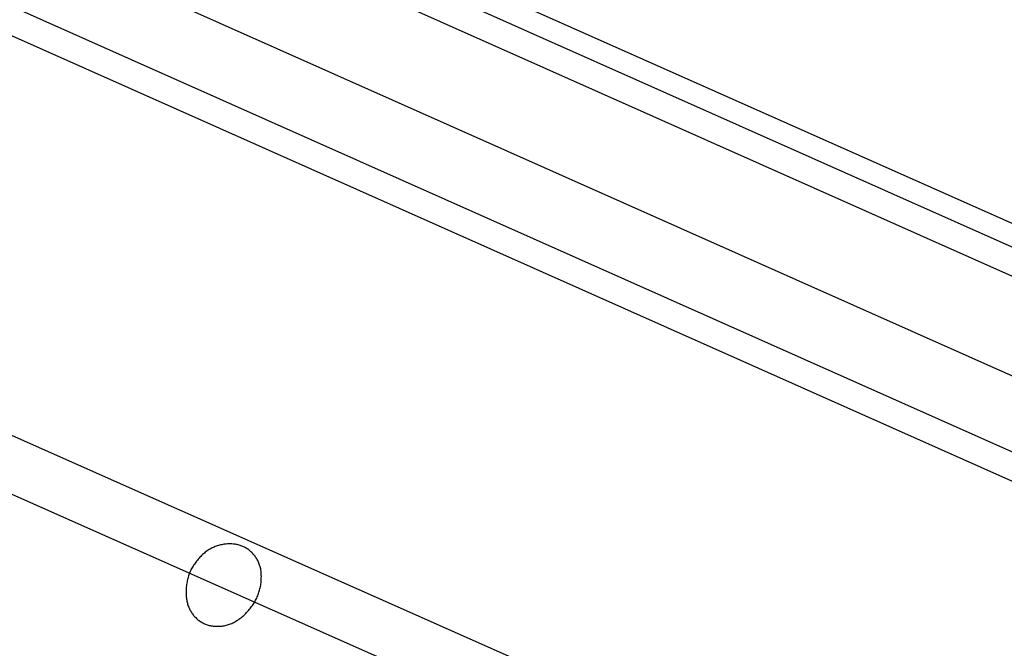
# Model space of a CAD drawing. Extents: x 34479 to 52910, y -1218 to 4110.
# Drawn here: x 43846 to 44030, y 698 to 815 of the extents above; entities that cross this region are included whole.
import ezdxf

# ---------------------------------------------------------------- set-up
doc = ezdxf.new("R2010")
doc.units = 0
doc.header["$MEASUREMENT"] = 0
for name, color, linetype in [('7_korona2', 7, 'Continuous'), ('7_vhod', 7, 'Continuous'), ('Dimensioning', 7, 'Continuous'), ('Lines', 7, 'Continuous')]:
    doc.layers.add(name, color=color, linetype=linetype)
doc.styles.add('GENERATED_STYLE_1', font='TIMES.TTF')
doc.dimstyles.new('Dimstyle_13E28', dxfattribs={"dimtxt": 70, "dimasz": 42.270531, "dimexe": 0.18, "dimexo": 0, "dimgap": 0.09, "dimtad": 0, "dimdec": 0, "dimzin": 0, "dimdsep": 46, "dimtxsty": 'GENERATED_STYLE_1', "dimblk": 'ARROWHEAD_4', "dimblk1": 'ARROWHEAD_4', "dimblk2": 'ARROWHEAD_4', "dimcen": 0.09, "dimclrd": 22, "dimclre": 22, "dimclrt": 22, "dimadec": 4, "dimazin": 0, "dimtfac": 1, "dimtdec": 4, "dimtmove": 0, "dimatfit": 0, "dimfxl": 0, "dimtolj": 1, "dimtzin": 0, "dimarcsym": 0})

# ---------------------------------------------------------------- blocks, each defined once
blk = doc.blocks.new('*D19')
at = {"layer": 'Dimensioning', "color": 22, "linetype": 'Continuous'}
for p, q in [((39995.87, -756.57), (39995.87, -629.76)), ((47370.87, -756.57), (47370.87, -629.76)), ((39995.87, -693.17), (40061.18, -675.67)), ((40061.18, -675.67), (40061.18, -710.67)), ((47370.87, -693.17), (47305.56, -675.67)), ((47305.56, -710.67), (47305.56, -675.67)), ((39995.87, -693.17), (40061.18, -710.67)), ((40061.18, -693.17), (43629.27, -693.17)), ((43737.46, -693.17), (47305.56, -693.17)), ((47370.87, -693.17), (47305.56, -710.67))]:
    blk.add_line(p, q, dxfattribs=at)
at = {"layer": 'Dimensioning', "color": 22, "style": 'GENERATED_STYLE_1', "oblique": 0}
for s, p in [('0', (47344.62, -633.67)), ('A', (43646.18, -728.17))]:
    blk.add_text(s, height=70, dxfattribs=at).set_placement(p)
blk = doc.blocks.new('ARROWHEAD_4')
at = {"color": 0, "linetype": 'Continuous'}
blk.add_line((0, 0), (-1, 0), dxfattribs=at)
blk.add_lwpolyline([(-1, 0.2679), (0, 0), (-1, -0.2679)], close=True, dxfattribs=at)
blk = doc.blocks.new('*D20')
at = {"layer": 'Dimensioning', "color": 22, "linetype": 'Continuous'}
for p, q in [((47370.87, -756.57), (47370.87, -629.76)), ((47370.87, -756.57), (47370.87, -629.76)), ((47370.87, -693.17), (47370.87, -693.17))]:
    blk.add_line(p, q, dxfattribs=at)
blk = doc.blocks.new('*D21')
at = {"layer": 'Dimensioning', "color": 22, "linetype": 'Continuous'}
for p, q in [((47370.87, -756.57), (47370.87, -629.76)), ((48640.87, -756.57), (48640.87, -629.76)), ((47370.87, -693.17), (47436.18, -675.67)), ((47436.18, -675.67), (47436.18, -710.67)), ((48640.87, -693.17), (48575.56, -675.67)), ((48575.56, -710.67), (48575.56, -675.67)), ((47370.87, -693.17), (47436.18, -710.67)), ((47436.18, -693.17), (47953.96, -693.17)), ((48057.78, -693.17), (48575.56, -693.17)), ((48640.87, -693.17), (48575.56, -710.67))]:
    blk.add_line(p, q, dxfattribs=at)
at = {"layer": 'Dimensioning', "color": 22, "style": 'GENERATED_STYLE_1', "oblique": 0}
blk.add_text('B', height=70, dxfattribs=at).set_placement((47970.87, -728.17))
blk = doc.blocks.new('*D22')
at = {"layer": 'Dimensioning', "color": 22, "linetype": 'Continuous'}
for p, q in [((48640.87, -756.57), (48640.87, -629.76)), ((52166.03, -756.57), (52166.03, -629.76)), ((48640.87, -693.17), (48706.18, -675.67)), ((48706.18, -675.67), (48706.18, -710.67)), ((52166.03, -693.17), (52100.72, -675.67)), ((52100.72, -710.67), (52100.72, -675.67)), ((48640.87, -693.17), (48706.18, -710.67)), ((48706.18, -693.17), (50348.26, -693.17)), ((50458.64, -693.17), (52100.72, -693.17)), ((52166.03, -693.17), (52100.72, -710.67))]:
    blk.add_line(p, q, dxfattribs=at)
at = {"layer": 'Dimensioning', "color": 22, "style": 'GENERATED_STYLE_1', "oblique": 0}
blk.add_text('D', height=70, dxfattribs=at).set_placement((50365.17, -728.17))

msp = doc.modelspace()

# ---------------------------------------------------------------- linework, layer by layer
at = {"layer": '7_korona2', "color": 12, "linetype": 'Continuous'}
for p, q in [((43884.29, 717.22), (43884.07, 717.19)), ((43884.5, 717.25), (43884.29, 717.22)), ((43884.71, 717.27), (43884.5, 717.25)), ((43884.93, 717.29), (43884.71, 717.27)), ((43885.15, 717.29), (43884.93, 717.29)), ((43885.37, 717.3), (43885.15, 717.29)), ((43885.57, 717.3), (43885.37, 717.3)), ((43885.78, 717.29), (43885.57, 717.3)), ((43885.98, 717.27), (43885.78, 717.29)), ((43886.17, 717.25), (43885.98, 717.27)), ((43886.36, 717.23), (43886.17, 717.25)), ((43886.55, 717.2), (43886.36, 717.23)), ((43886.74, 717.16), (43886.55, 717.2)), ((43880.46, 715.44), (43880.29, 715.29)), ((43880.63, 715.58), (43880.46, 715.44)), ((43880.8, 715.72), (43880.63, 715.58)), ((43880.98, 715.86), (43880.8, 715.72)), ((43881.16, 715.99), (43880.98, 715.86)), ((43881.34, 716.11), (43881.16, 715.99)), ((43881.52, 716.22), (43881.34, 716.11)), ((43881.71, 716.33), (43881.52, 716.22)), ((43881.89, 716.44), (43881.71, 716.33)), ((43882.08, 716.54), (43881.89, 716.44)), ((43882.27, 716.63), (43882.08, 716.54)), ((43882.46, 716.71), (43882.27, 716.63)), ((43882.66, 716.79), (43882.46, 716.71)), ((43882.85, 716.87), (43882.66, 716.79)), ((43883.05, 716.94), (43882.85, 716.87)), ((43883.25, 717), (43883.05, 716.94)), ((43883.46, 717.06), (43883.25, 717)), ((43883.66, 717.11), (43883.46, 717.06)), ((43883.87, 717.15), (43883.66, 717.11)), ((43884.07, 717.19), (43883.87, 717.15)), ((43886.93, 717.12), (43886.74, 717.16)), ((43887.11, 717.07), (43886.93, 717.12)), ((43887.29, 717.02), (43887.11, 717.07)), ((43887.46, 716.96), (43887.29, 717.02)), ((43887.63, 716.89), (43887.46, 716.96)), ((43887.8, 716.82), (43887.63, 716.89)), ((43887.97, 716.75), (43887.8, 716.82)), ((43888.14, 716.67), (43887.97, 716.75)), ((43888.3, 716.58), (43888.14, 716.67)), ((43888.45, 716.49), (43888.3, 716.58)), ((43888.61, 716.39), (43888.45, 716.49)), ((43888.76, 716.28), (43888.61, 716.39)), ((43888.91, 716.17), (43888.76, 716.28)), ((43889.06, 716.06), (43888.91, 716.17)), ((43889.2, 715.94), (43889.06, 716.06)), ((43889.34, 715.81), (43889.2, 715.94)), ((43889.48, 715.68), (43889.34, 715.81)), ((43889.61, 715.54), (43889.48, 715.68)), ((43889.74, 715.4), (43889.61, 715.54)), ((43889.87, 715.27), (43889.74, 715.4)), ((43878.76, 713.53), (43878.63, 713.34)), ((43878.89, 713.72), (43878.76, 713.53)), ((43879.03, 713.91), (43878.89, 713.72)), ((43879.17, 714.09), (43879.03, 713.91)), ((43879.32, 714.27), (43879.17, 714.09)), ((43879.47, 714.45), (43879.32, 714.27)), ((43879.63, 714.62), (43879.47, 714.45)), ((43879.79, 714.79), (43879.63, 714.62)), ((43879.95, 714.96), (43879.79, 714.79)), ((43880.12, 715.13), (43879.95, 714.96)), ((43880.29, 715.29), (43880.12, 715.13)), ((43889.99, 715.12), (43889.87, 715.27)), ((43890.1, 714.98), (43889.99, 715.12)), ((43890.21, 714.83), (43890.1, 714.98)), ((43890.32, 714.68), (43890.21, 714.83)), ((43890.41, 714.52), (43890.32, 714.68)), ((43890.51, 714.37), (43890.41, 714.52)), ((43890.6, 714.2), (43890.51, 714.37)), ((43890.68, 714.04), (43890.6, 714.2)), ((43890.76, 713.87), (43890.68, 714.04)), ((43890.83, 713.7), (43890.76, 713.87)), ((43890.89, 713.53), (43890.83, 713.7)), ((43890.95, 713.35), (43890.89, 713.53)), ((43877.82, 711.73), (43877.74, 711.52)), ((43877.9, 711.94), (43877.82, 711.73)), ((43877.99, 712.15), (43877.9, 711.94)), ((43878.08, 712.36), (43877.99, 712.15)), ((43878.18, 712.56), (43878.08, 712.36)), ((43878.29, 712.76), (43878.18, 712.56)), ((43878.4, 712.96), (43878.29, 712.76)), ((43878.51, 713.15), (43878.4, 712.96)), ((43878.63, 713.34), (43878.51, 713.15)), ((43891.01, 713.17), (43890.95, 713.35)), ((43891.06, 712.99), (43891.01, 713.17)), ((43891.11, 712.8), (43891.06, 712.99)), ((43891.15, 712.61), (43891.11, 712.8)), ((43891.18, 712.42), (43891.15, 712.61)), ((43891.21, 712.22), (43891.18, 712.42)), ((43891.23, 712.02), (43891.21, 712.22)), ((43891.25, 711.82), (43891.23, 712.02)), ((43891.27, 711.61), (43891.25, 711.82)), ((43877.35, 709.95), (43877.31, 709.72)), ((43877.39, 710.18), (43877.35, 709.95)), ((43877.43, 710.41), (43877.39, 710.18)), ((43877.48, 710.64), (43877.43, 710.41)), ((43877.54, 710.86), (43877.48, 710.64)), ((43877.6, 711.08), (43877.54, 710.86)), ((43877.67, 711.3), (43877.6, 711.08)), ((43877.74, 711.52), (43877.67, 711.3)), ((43891.18, 709.79), (43891.21, 710.02)), ((43891.21, 710.02), (43891.23, 710.25)), ((43891.23, 710.25), (43891.25, 710.48)), ((43891.25, 710.48), (43891.27, 710.72)), ((43891.27, 711.4), (43891.27, 711.61)), ((43891.28, 711.19), (43891.27, 711.4)), ((43891.27, 710.95), (43891.28, 711.19)), ((43891.27, 710.72), (43891.27, 710.95)), ((43877.23, 708.75), (43877.22, 708.51)), ((43877.22, 708.51), (43877.22, 708.26)), ((43877.22, 708.26), (43877.22, 708.04)), ((43877.22, 708.04), (43877.23, 707.83)), ((43877.24, 709), (43877.23, 708.75)), ((43877.26, 709.24), (43877.24, 709)), ((43877.28, 709.48), (43877.26, 709.24)), ((43877.31, 709.72), (43877.28, 709.48)), ((43890.67, 707.82), (43890.75, 708.03)), ((43890.75, 708.03), (43890.82, 708.25)), ((43890.82, 708.25), (43890.89, 708.46)), ((43890.89, 708.46), (43890.95, 708.68)), ((43890.95, 708.68), (43891.01, 708.9)), ((43891.01, 708.9), (43891.06, 709.12)), ((43891.06, 709.12), (43891.11, 709.34)), ((43891.11, 709.34), (43891.15, 709.57)), ((43891.15, 709.57), (43891.18, 709.79)), ((43877.23, 707.83), (43877.24, 707.62)), ((43877.24, 707.62), (43877.26, 707.41)), ((43877.26, 707.41), (43877.28, 707.2)), ((43877.28, 707.2), (43877.3, 707)), ((43877.3, 707), (43877.34, 706.8)), ((43877.34, 706.8), (43877.37, 706.61)), ((43877.37, 706.61), (43877.42, 706.42)), ((43877.42, 706.42), (43877.46, 706.23)), ((43877.46, 706.23), (43877.51, 706.04)), ((43889.73, 705.99), (43889.86, 706.18)), ((43889.86, 706.18), (43889.98, 706.38)), ((43889.98, 706.38), (43890.09, 706.58)), ((43890.09, 706.58), (43890.2, 706.78)), ((43890.2, 706.78), (43890.31, 706.99)), ((43890.31, 706.99), (43890.41, 707.19)), ((43890.41, 707.19), (43890.5, 707.4)), ((43890.5, 707.4), (43890.59, 707.61)), ((43890.59, 707.61), (43890.67, 707.82)), ((43877.51, 706.04), (43877.57, 705.86)), ((43877.57, 705.86), (43877.63, 705.68)), ((43877.63, 705.68), (43877.7, 705.51)), ((43877.7, 705.51), (43877.77, 705.34)), ((43877.77, 705.34), (43877.85, 705.17)), ((43877.85, 705.17), (43877.93, 705)), ((43877.93, 705), (43878.01, 704.84)), ((43878.01, 704.84), (43878.1, 704.68)), ((43878.1, 704.68), (43878.2, 704.52)), ((43878.2, 704.52), (43878.3, 704.37)), ((43878.3, 704.37), (43878.41, 704.22)), ((43888.35, 704.29), (43888.52, 704.47)), ((43888.52, 704.47), (43888.7, 704.66)), ((43888.7, 704.66), (43888.86, 704.84)), ((43888.86, 704.84), (43889.02, 705.03)), ((43889.02, 705.03), (43889.17, 705.22)), ((43889.17, 705.22), (43889.32, 705.41)), ((43889.32, 705.41), (43889.46, 705.6)), ((43889.46, 705.6), (43889.6, 705.79)), ((43889.6, 705.79), (43889.73, 705.99)), ((43878.41, 704.22), (43878.52, 704.07)), ((43878.52, 704.07), (43878.63, 703.93)), ((43878.63, 703.93), (43878.75, 703.79)), ((43878.75, 703.79), (43878.88, 703.65)), ((43878.88, 703.65), (43879.01, 703.52)), ((43879.01, 703.52), (43879.15, 703.38)), ((43879.15, 703.38), (43879.29, 703.26)), ((43879.29, 703.26), (43879.43, 703.14)), ((43879.43, 703.14), (43879.58, 703.02)), ((43879.58, 703.02), (43879.73, 702.91)), ((43879.73, 702.91), (43879.88, 702.81)), ((43879.88, 702.81), (43880.03, 702.71)), ((43880.03, 702.71), (43880.19, 702.62)), ((43880.19, 702.62), (43880.34, 702.53)), ((43880.34, 702.53), (43880.51, 702.45)), ((43885.74, 702.45), (43885.94, 702.54)), ((43885.94, 702.54), (43886.13, 702.64)), ((43886.13, 702.64), (43886.33, 702.74)), ((43886.33, 702.74), (43886.52, 702.85)), ((43886.52, 702.85), (43886.71, 702.96)), ((43886.71, 702.96), (43886.9, 703.08)), ((43886.9, 703.08), (43887.08, 703.21)), ((43887.08, 703.21), (43887.27, 703.34)), ((43887.27, 703.34), (43887.45, 703.49)), ((43887.45, 703.49), (43887.64, 703.63)), ((43887.64, 703.63), (43887.82, 703.79)), ((43887.82, 703.79), (43888, 703.95)), ((43888, 703.95), (43888.17, 704.12)), ((43888.17, 704.12), (43888.35, 704.29)), ((43880.51, 702.45), (43880.67, 702.37)), ((43880.67, 702.37), (43880.84, 702.3)), ((43880.84, 702.3), (43881, 702.24)), ((43881, 702.24), (43881.18, 702.18)), ((43881.18, 702.18), (43881.35, 702.12)), ((43881.35, 702.12), (43881.53, 702.08)), ((43881.53, 702.08), (43881.71, 702.03)), ((43881.71, 702.03), (43881.89, 702)), ((43881.89, 702), (43882.07, 701.97)), ((43882.07, 701.97), (43882.26, 701.94)), ((43882.26, 701.94), (43882.45, 701.92)), ((43882.45, 701.92), (43882.65, 701.91)), ((43882.65, 701.91), (43882.84, 701.9)), ((43882.84, 701.9), (43883.04, 701.9)), ((43883.04, 701.9), (43883.26, 701.9)), ((43883.26, 701.9), (43883.47, 701.91)), ((43883.47, 701.91), (43883.69, 701.93)), ((43883.69, 701.93), (43883.9, 701.95)), ((43883.9, 701.95), (43884.11, 701.98)), ((43884.11, 701.98), (43884.32, 702.01)), ((43884.32, 702.01), (43884.53, 702.06)), ((43884.53, 702.06), (43884.73, 702.11)), ((43884.73, 702.11), (43884.94, 702.16)), ((43884.94, 702.16), (43885.14, 702.22)), ((43885.14, 702.22), (43885.34, 702.29)), ((43885.34, 702.29), (43885.54, 702.37)), ((43885.54, 702.37), (43885.74, 702.45))]:
    msp.add_line(p, q, dxfattribs=at)
at = {"layer": '7_vhod', "color": 161, "linetype": 'Continuous'}
for p, q in [((43683.37, 932.12), (44360.37, 630.7)), ((43683.37, 927.74), (44360.37, 626.32))]:
    msp.add_line(p, q, dxfattribs=at)
at = {"layer": '7_vhod', "color": 12, "linetype": 'Continuous'}
for p, q in [((44353.37, 623.97), (43683.37, 922.27)), ((44336.37, 612.93), (43683.37, 903.66)), ((44323.37, 604.48), (43683.37, 889.43)), ((44318.37, 601.24), (43683.37, 883.96))]:
    msp.add_line(p, q, dxfattribs=at)
at = {"layer": '7_vhod', "color": 31, "linetype": 'Continuous'}
msp.add_line((44190.61, 584), (43683.61, 809), dxfattribs=at)
at = {"layer": '7_vhod', "color": 33, "linetype": 'Continuous'}
msp.add_line((43683.61, 798.06), (44143.43, 594), dxfattribs=at)
at = {"layer": 'Lines', "color": 1, "linetype": 'Continuous'}
msp.add_line((43683.37, 932.12), (44360.37, 630.7), dxfattribs=at)

# ---------------------------------------------------------------- dimensions: what is measured, and where the dimension line sits
at = {"layer": 'Dimensioning', "color": 22, "linetype": 'Continuous'}
for p1, p2, text, picture, middle in [((39995.87, 1590.73), (47370.87, 18.31), 'A', '*D19', (43683.37, -693.17)), ((47370.87, 1590.73), (48640.87, 800.73), 'B', '*D21', (48005.87, -693.17)), ((48640.87, 800.73), (52166.03, 48.31), 'D', '*D22', (50403.45, -693.17))]:
    dim = msp.add_linear_dim(base=(38725.87, -693.17), p1=p1, p2=p2, text=text, dimstyle='Dimstyle_13E28', dxfattribs=at)
    dim.commit()
    dim.dimension.update_dxf_attribs({"geometry": picture, "text_midpoint": middle})
dim = msp.add_linear_dim(base=(38725.8694, -693.1654), p1=(47370.8673, 18.3131), p2=(47370.8715, 1590.7293), dimstyle='Dimstyle_13E28', dxfattribs=at)
dim.commit()
dim.dimension.update_dxf_attribs({"geometry": '*D20', "text_midpoint": (47370.8694, -598.6654)})

doc.saveas('drawing.dxf')
